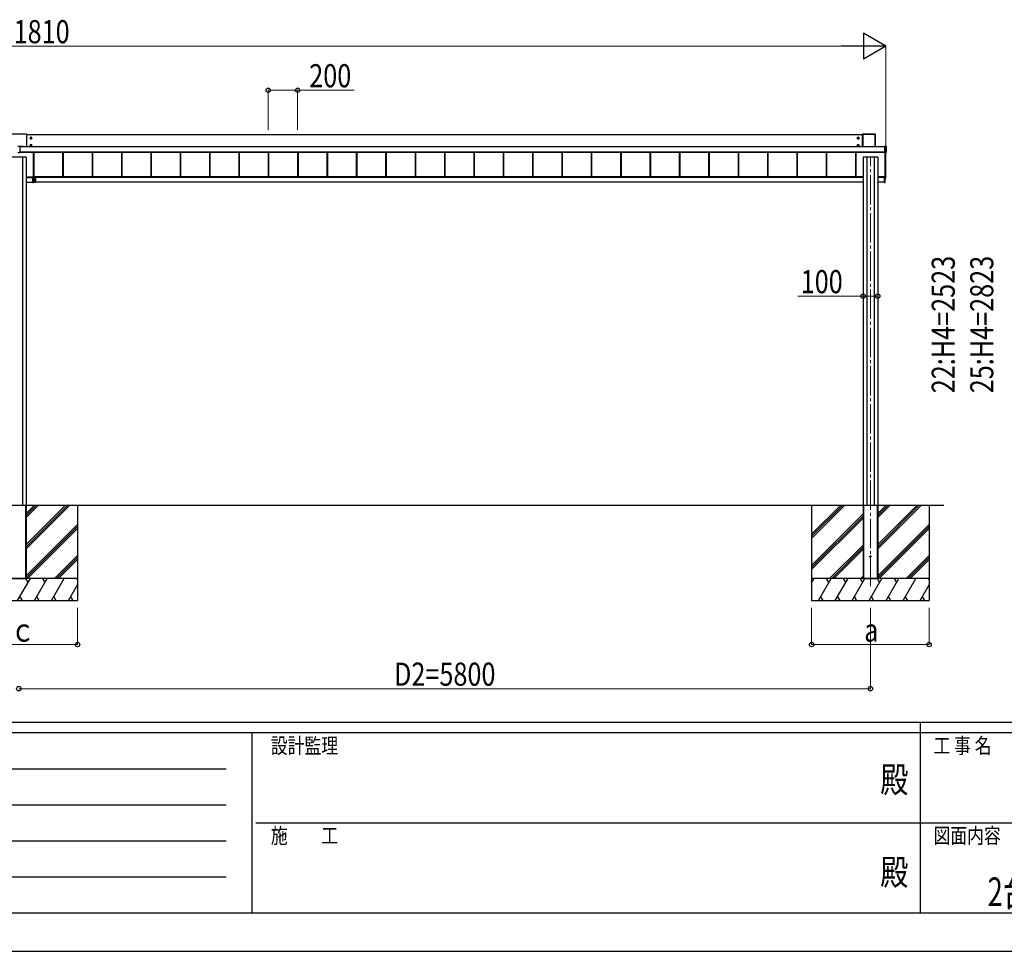
# Model space of a CAD drawing. Units: millimetres. Extents: x 0 to 29435, y 0 to 20790.
# Drawn here: x 8568 to 15274, y 0 to 6344 of the extents above; entities that cross this region are included whole.
import ezdxf
from ezdxf.enums import TextEntityAlignment as Align

# ---------------------------------------------------------------- set-up
doc = ezdxf.new("R2010")
doc.units = ezdxf.units.MM
doc.linetypes.add('YCENTER_1', pattern=[13, 10, -1, 1, -1])
for name, color, linetype, lineweight in [('USER1', 3, 'Continuous', 13), ('YKK_12', 2, 'Continuous', 13), ('YKK_A1', 4, 'Continuous', 30), ('YKK_D', 6, 'Continuous', 13), ('YKK_ZWAK', 7, 'Continuous', 30)]:
    doc.layers.add(name, color=color, linetype=linetype, lineweight=lineweight)
doc.styles.add('text-b', font='extslim2.shx', dxfattribs={"width": 0.8, "bigfont": 'extfont2.shx'})

msp = doc.modelspace()

# ---------------------------------------------------------------- linework, layer by layer
at = {"layer": 'YKK_12', "linetype": 'YCENTER_1', "ltscale": 20}
msp.add_line((14362.1, 2486), (14362.1, 5411.7), dxfattribs=at)
at = {"layer": 'YKK_A1'}
for p, q in [((8614.1, 5563.8), (8510.1, 5563.8)), ((8615.1, 5562.8), (8615.1, 5481.2)), ((14309.1, 5559.6), (8615.1, 5559.6)), ((14309.1, 5563.4), (14309.1, 5481.2)), ((14309.4, 5563.2), (14309.1, 5563.4)), ((14309.4, 5481.2), (14309.4, 5563.2)), ((14394.6, 5563.8), (14309.6, 5563.8)), ((14309.6, 5563.8), (14309.9, 5563.7)), ((14309.9, 5563.7), (14309.9, 5563.2)), ((14309.9, 5563.7), (14394.2, 5563.7)), ((14309.9, 5563.2), (14309.9, 5481.2)), ((14394.2, 5563.2), (14309.9, 5563.2)), ((14394.2, 5563.7), (14394.6, 5563.8)), ((14394.2, 5563.7), (14394.2, 5563.2)), ((14394.2, 5481.2), (14394.2, 5563.2)), ((14395.1, 5563.4), (14394.7, 5563.2)), ((14394.7, 5563.2), (14394.7, 5481.2)), ((14395.1, 5481.2), (14395.1, 5563.4)), ((8554.6, 5483.7), (8569.6, 5483.7)), ((8569.6, 5438.5), (8554.6, 5438.5)), ((8569.6, 5483.7), (8569.6, 5438.5)), ((8569.6, 5483.5), (8588.6, 5483.5)), ((8569.6, 5481.5), (8588.6, 5481.5)), ((8569.6, 5481.2), (14460.6, 5481.2)), ((8569.6, 5480.7), (14460.6, 5480.7)), ((8569.6, 5441.7), (14460.6, 5441.7)), ((8569.6, 5441.2), (14460.6, 5441.2)), ((14460.6, 5441.1), (8569.6, 5441.1)), ((8588.6, 5481.2), (8588.6, 5483.5)), ((8660.6, 5441.1), (8660.6, 5273.3)), ((8661, 5441.1), (8661, 5273.3)), ((8663.6, 5441.1), (8663.6, 5273.3)), ((8860.6, 5441.1), (8860.6, 5274.9)), ((8863.2, 5441.1), (8863.2, 5274.9)), ((8863.6, 5441.1), (8863.6, 5274.9)), ((9060.6, 5441.1), (9060.6, 5274.9)), ((9063.2, 5441.1), (9063.2, 5274.9)), ((9063.6, 5441.1), (9063.6, 5274.9)), ((9260.6, 5441.1), (9260.6, 5274.9)), ((9263.2, 5441.1), (9263.2, 5274.9)), ((9263.6, 5441.1), (9263.6, 5274.9)), ((9460.6, 5441.1), (9460.6, 5274.9)), ((9463.2, 5441.1), (9463.2, 5274.9)), ((9463.6, 5441.1), (9463.6, 5274.9)), ((9660.6, 5441.1), (9660.6, 5274.9)), ((9663.2, 5441.1), (9663.2, 5274.9)), ((9663.6, 5441.1), (9663.6, 5274.9)), ((9860.6, 5441.1), (9860.6, 5274.9)), ((9863.2, 5441.1), (9863.2, 5274.9)), ((9863.6, 5441.1), (9863.6, 5274.9)), ((10060.6, 5441.1), (10060.6, 5274.9)), ((10063.2, 5441.1), (10063.2, 5274.9)), ((10063.6, 5441.1), (10063.6, 5274.9)), ((10260.6, 5441.1), (10260.6, 5274.9)), ((10263.2, 5441.1), (10263.2, 5274.9)), ((10263.6, 5441.1), (10263.6, 5274.9)), ((10460.6, 5441.1), (10460.6, 5274.9)), ((10463.2, 5441.1), (10463.2, 5274.9)), ((10463.6, 5441.1), (10463.6, 5274.9)), ((10660.6, 5441.1), (10660.6, 5274.9)), ((10663.2, 5441.1), (10663.2, 5274.9)), ((10663.6, 5441.1), (10663.6, 5274.9)), ((10860.6, 5441.1), (10860.6, 5274.9)), ((10863.2, 5441.1), (10863.2, 5274.9)), ((10863.6, 5441.1), (10863.6, 5274.9)), ((11060.6, 5441.1), (11060.6, 5274.9)), ((11063.2, 5441.1), (11063.2, 5274.9)), ((11063.6, 5441.1), (11063.6, 5274.9)), ((11260.6, 5441.1), (11260.6, 5274.9)), ((11263.2, 5441.1), (11263.2, 5274.9)), ((11263.6, 5441.1), (11263.6, 5274.9)), ((11460.6, 5441.1), (11460.6, 5274.9)), ((11463.2, 5441.1), (11463.2, 5274.9)), ((11463.6, 5441.1), (11463.6, 5274.9)), ((11660.6, 5441.1), (11660.6, 5274.9)), ((11663.2, 5441.1), (11663.2, 5274.9)), ((11663.6, 5441.1), (11663.6, 5274.9)), ((11860.6, 5441.1), (11860.6, 5274.9)), ((11863.2, 5441.1), (11863.2, 5274.9)), ((11863.6, 5441.1), (11863.6, 5274.9)), ((12060.6, 5441.1), (12060.6, 5274.9)), ((12063.2, 5441.1), (12063.2, 5274.9)), ((12063.6, 5441.1), (12063.6, 5274.9)), ((12260.6, 5441.1), (12260.6, 5274.9)), ((12263.2, 5441.1), (12263.2, 5274.9)), ((12263.6, 5441.1), (12263.6, 5274.9)), ((12460.6, 5441.1), (12460.6, 5274.9)), ((12463.2, 5441.1), (12463.2, 5274.9)), ((12463.6, 5441.1), (12463.6, 5274.9)), ((12660.6, 5441.1), (12660.6, 5274.9)), ((12663.2, 5441.1), (12663.2, 5274.9)), ((12663.6, 5441.1), (12663.6, 5274.9)), ((12860.6, 5441.1), (12860.6, 5274.9)), ((12863.2, 5441.1), (12863.2, 5274.9)), ((12863.6, 5441.1), (12863.6, 5274.9)), ((13060.6, 5441.1), (13060.6, 5274.9)), ((13063.2, 5441.1), (13063.2, 5274.9)), ((13063.6, 5441.1), (13063.6, 5274.9)), ((13260.6, 5441.1), (13260.6, 5274.9)), ((13263.2, 5441.1), (13263.2, 5274.9)), ((13263.6, 5441.1), (13263.6, 5274.9)), ((13460.6, 5441.1), (13460.6, 5274.9)), ((13463.2, 5441.1), (13463.2, 5274.9)), ((13463.6, 5441.1), (13463.6, 5274.9)), ((13660.6, 5441.1), (13660.6, 5274.9)), ((13663.2, 5441.1), (13663.2, 5274.9)), ((13663.6, 5441.1), (13663.6, 5274.9)), ((13860.6, 5441.1), (13860.6, 5274.9)), ((13863.2, 5441.1), (13863.2, 5274.9)), ((13863.6, 5441.1), (13863.6, 5274.9)), ((14060.6, 5441.1), (14060.6, 5274.9)), ((14063.2, 5441.1), (14063.2, 5274.9)), ((14063.6, 5441.1), (14063.6, 5274.9)), ((14260.6, 5441.1), (14260.6, 5274.9)), ((14263.2, 5441.1), (14263.2, 5274.9)), ((14263.6, 5441.1), (14263.6, 5274.9)), ((14461.8, 5482.4), (14460.6, 5482.4)), ((14460.6, 5482.3), (14460.6, 5482.4)), ((14460.6, 5482.4), (14460.6, 5482.4)), ((14461.8, 5482.4), (14460.6, 5482.4)), ((14460.6, 5481.8), (14460.6, 5482.3)), ((14460.6, 5482.3), (14467.6, 5482.3)), ((14460.6, 5440.7), (14460.6, 5481.8)), ((14467.6, 5481.8), (14460.6, 5481.8)), ((14460.6, 5440.2), (14460.6, 5440.7)), ((14460.6, 5440.7), (14467.6, 5440.7)), ((14460.6, 5440.2), (14460.6, 5439.7)), ((14467.6, 5440.2), (14460.6, 5440.2)), ((14460.6, 5439.7), (14461.8, 5439.7)), ((14460.6, 5439.7), (14460.6, 5439.7)), ((14460.6, 5439.7), (14461.8, 5439.7)), ((14461.8, 5482.4), (14461.8, 5482.4)), ((14461.8, 5439.7), (14461.8, 5439.7)), ((14462.1, 5267), (14462.1, 5439.7)), ((14462.4, 5482.4), (14462.3, 5482.4)), ((14462.4, 5482.5), (14468.1, 5482.5)), ((14462.4, 5482.5), (14462.4, 5482.4)), ((14462.4, 5439.6), (14462.4, 5439.5)), ((14468.1, 5439.5), (14462.4, 5439.5)), ((14467.1, 5267.1), (14467.1, 5439.5)), ((14467.6, 5482.3), (14468.1, 5482.5)), ((14467.6, 5482.3), (14467.6, 5481.8)), ((14467.6, 5440.7), (14467.6, 5481.8)), ((14467.6, 5440.7), (14467.6, 5440.2)), ((14468.1, 5439.5), (14467.6, 5440.2)), ((14468.6, 5482), (14468.1, 5481.8)), ((14468.1, 5481.8), (14468.1, 5440.7)), ((14468.1, 5440.7), (14468.6, 5440)), ((14468.6, 5482), (14468.6, 5440)), ((8586.9, 5408.9), (8586.9, 3038.5)), ((8612.1, 5407.1), (8612.1, 3042.5)), ((14312.1, 5407.1), (14312.1, 3042.5)), ((14337.3, 5408.9), (14337.3, 3038.5)), ((14386.9, 5408.9), (14386.9, 3038.5)), ((14412.1, 5407.1), (14412.1, 3042.5)), ((14467.6, 5307.6), (14467.1, 5307.6)), ((14468.1, 5266), (14468.1, 5307.1)), ((8612.1, 5274.9), (8660.1, 5274.9)), ((8612.1, 5272.8), (8660.1, 5272.8)), ((8612.1, 5270), (8656.1, 5270)), ((8612.1, 5238.5), (8656.1, 5238.5)), ((8656.1, 5270.2), (8656.1, 5270)), ((8661.8, 5270.2), (8656.1, 5270.2)), ((8662.2, 5270), (8656.1, 5270)), ((8656.1, 5270), (8656.1, 5269.7)), ((8656.1, 5269.7), (8656.1, 5236.2)), ((8656.1, 5269.7), (8662.3, 5269.7)), ((8662.3, 5236.6), (8656.1, 5236.2)), ((8656.1, 5235.9), (8662.3, 5236.3)), ((8656.1, 5236.2), (8656.1, 5235.9)), ((8660.1, 5274.9), (8660.1, 5270.2)), ((8660.1, 5273.3), (8672.1, 5273.3)), ((8661.8, 5272.8), (8661.8, 5270.2)), ((8661.8, 5272.8), (8662.1, 5272.8)), ((8661.8, 5270.2), (8662.1, 5270.2)), ((8662.1, 5270.2), (8662.1, 5272.8)), ((8662.1, 5270.2), (8662.1, 5270.2)), ((8662.3, 5273.3), (8662.6, 5273.3)), ((8662.3, 5270), (8662.3, 5270)), ((8662.3, 5270), (8662.3, 5270)), ((8662.3, 5270), (8662.3, 5270)), ((8662.3, 5269.7), (8662.3, 5236.6)), ((8662.3, 5269.7), (8662.6, 5269.7)), ((8662.6, 5236.6), (8662.3, 5236.6)), ((8662.6, 5269.7), (8662.6, 5273.3)), ((8662.6, 5236.6), (8662.6, 5269.7)), ((8669.6, 5269.7), (8669.6, 5273.3)), ((8669.8, 5273.3), (8669.6, 5273.3)), ((8669.6, 5236.6), (8669.6, 5269.7)), ((8669.8, 5269.7), (8669.6, 5269.7)), ((8669.6, 5236.6), (8669.8, 5236.6)), ((8669.8, 5269.7), (8669.8, 5236.6)), ((8669.8, 5236.6), (8676.1, 5236.2)), ((8676.1, 5235.9), (8669.8, 5236.3)), ((8669.9, 5270), (8676.1, 5270)), ((8669.9, 5270), (8669.9, 5270)), ((8669.9, 5270), (8669.9, 5270)), ((8669.9, 5270), (8669.9, 5270)), ((8676.1, 5269.7), (8669.9, 5269.7)), ((8670.1, 5270.2), (8670.1, 5272.8)), ((8670.3, 5272.8), (8670.1, 5272.8)), ((8670.1, 5270.2), (8670.1, 5270.2)), ((8670.3, 5270.2), (8670.1, 5270.2)), ((8670.3, 5272.8), (8670.3, 5270.2)), ((8670.3, 5270.2), (8676.1, 5270.2)), ((14312.1, 5274.9), (8672.1, 5274.9)), ((8672.1, 5274.9), (8672.1, 5270.2)), ((14312.1, 5272.8), (8672.1, 5272.8)), ((8676.1, 5270.2), (8676.1, 5270)), ((14312.1, 5270), (8676.1, 5270)), ((8676.1, 5270), (8676.1, 5269.7)), ((8676.1, 5269.7), (8676.1, 5236.2)), ((14311.2, 5238.5), (8676.1, 5238.5)), ((8676.1, 5236.2), (8676.1, 5235.9)), ((14311.1, 5236.3), (14311.2, 5238.5)), ((14311.2, 5238.5), (14311.7, 5238.5)), ((14311.6, 5236), (14311.4, 5236)), ((14311.7, 5238.5), (14311.6, 5236.3)), ((14311.6, 5236), (14311.6, 5236.3)), ((14311.6, 5236.3), (14312.1, 5236.3)), ((14312.1, 5236), (14311.6, 5236)), ((14312.1, 5238.5), (14311.7, 5238.5)), ((14459.1, 5274.9), (14412.1, 5274.9)), ((14455.1, 5272.8), (14412.1, 5272.8)), ((14455.1, 5270), (14412.1, 5270)), ((14412.4, 5238.5), (14412.1, 5238.5)), ((14412.1, 5236.3), (14412.6, 5236.3)), ((14412.6, 5236), (14412.1, 5236)), ((14412.4, 5238.5), (14412.9, 5238.5)), ((14412.6, 5236.3), (14412.4, 5238.5)), ((14412.6, 5236), (14412.6, 5236.3)), ((14412.8, 5236), (14412.6, 5236)), ((14412.9, 5238.5), (14413.1, 5236.3)), ((14455.1, 5238.5), (14412.9, 5238.5)), ((14460.1, 5274.5), (14455.1, 5274.5)), ((14455.1, 5270.2), (14455.1, 5274.5)), ((14455.1, 5270.2), (14455.1, 5270)), ((14460.8, 5270.2), (14455.1, 5270.2)), ((14461.2, 5270), (14455.1, 5270)), ((14455.1, 5270), (14455.1, 5269.7)), ((14455.1, 5269.7), (14455.1, 5236.2)), ((14455.1, 5269.7), (14461.3, 5269.7)), ((14461.3, 5236.6), (14455.1, 5236.2)), ((14455.1, 5235.9), (14461.3, 5236.3)), ((14455.1, 5236.2), (14455.1, 5235.9)), ((14458.6, 5275.2), (14461.8, 5275.2)), ((14458.6, 5274.9), (14458.6, 5275.2)), ((14459.1, 5274.9), (14459.1, 5274.6)), ((14459.1, 5274.6), (14459.1, 5274.5)), ((14460.1, 5274.5), (14460.1, 5275.2)), ((14460.8, 5272.8), (14460.8, 5270.2)), ((14460.8, 5272.8), (14461.1, 5272.8)), ((14460.8, 5270.2), (14461.1, 5270.2)), ((14461.1, 5270.2), (14461.1, 5272.8)), ((14461.1, 5270.2), (14461.1, 5270.2)), ((14461.3, 5275.2), (14461.3, 5273.3)), ((14461.3, 5273.3), (14461.6, 5273.3)), ((14461.3, 5270), (14461.3, 5273)), ((14461.3, 5270), (14461.3, 5270)), ((14461.3, 5270), (14461.3, 5270)), ((14461.3, 5270), (14461.3, 5270)), ((14461.3, 5269.7), (14461.3, 5236.6)), ((14461.3, 5269.7), (14461.6, 5269.7)), ((14461.6, 5236.6), (14461.3, 5236.6)), ((14461.6, 5273.3), (14461.6, 5275.2)), ((14461.6, 5269.7), (14461.6, 5273.3)), ((14461.6, 5236.6), (14461.6, 5269.7)), ((14467.1, 5266.5), (14461.6, 5266.2)), ((14461.6, 5264.9), (14467.6, 5265.3)), ((14461.6, 5264.9), (14467.6, 5265.3)), ((14467.6, 5265.5), (14461.9, 5265.2)), ((14461.9, 5265.2), (14461.9, 5265.1)), ((14466.6, 5266.5), (14462.6, 5266.5)), ((14467.1, 5266.5), (14467.1, 5267.1)), ((14467.6, 5265.3), (14467.6, 5265.5)), ((14467.6, 5265.3), (14467.6, 5265.3)), ((14468.1, 5266), (14468.1, 5265.8)), ((2812.1, 3038.5), (14862.1, 3038.5)), ((8512.4, 3038.5), (8611.8, 3038.5)), ((8512.4, 3038.5), (8611.8, 3038.5)), ((8608.1, 3038.5), (8608.1, 2538.5)), ((8609.6, 3038.5), (8609.6, 2538.5)), ((8611.8, 3038.5), (8612.1, 3038.5)), ((8612.1, 3042.5), (8612.1, 2538.5)), ((8612.1, 3038.5), (8612.1, 2538.5)), ((8612.1, 2741.4), (8909.2, 3038.5)), ((8612.1, 2755.5), (8895, 3038.5)), ((8612.1, 2769.7), (8880.9, 3038.5)), ((8612.1, 2953.5), (8697.1, 3038.5)), ((8612.1, 2967.6), (8682.9, 3038.5)), ((8612.1, 2981.8), (8668.8, 3038.5)), ((8962.1, 3038.5), (8962.1, 2388.5)), ((13962.1, 3038.5), (13962.1, 2388.5)), ((13962.1, 2811.9), (14188.7, 3038.5)), ((13962.1, 2840.2), (14160.4, 3038.5)), ((13962.1, 2826), (14174.5, 3038.4)), ((14312.1, 3042.5), (14312.1, 2538.5)), ((14312.1, 3038.5), (14312.4, 3038.5)), ((14312.1, 3038.5), (14312.1, 2538.5)), ((14312.4, 3038.5), (14411.8, 3038.5)), ((14312.4, 3038.5), (14411.8, 3038.5)), ((14314.6, 3038.5), (14314.6, 2538.5)), ((14316.1, 3038.5), (14316.1, 2538.5)), ((14408.1, 3038.5), (14408.1, 2538.5)), ((14409.6, 3038.5), (14409.6, 2538.5)), ((14411.8, 3038.5), (14412.1, 3038.5)), ((14412.1, 3042.5), (14412.1, 2538.5)), ((14412.1, 3038.5), (14412.1, 2538.5)), ((14412.1, 2741.4), (14709.2, 3038.5)), ((14412.1, 2755.5), (14695, 3038.5)), ((14412.1, 2769.7), (14680.9, 3038.5)), ((14412.1, 2953.5), (14497.1, 3038.5)), ((14412.1, 2967.6), (14482.9, 3038.5)), ((14412.1, 2981.8), (14468.8, 3038.5)), ((14762.1, 3038.5), (14762.1, 2388.5)), ((13962.1, 2628), (14312.1, 2978)), ((13962.1, 2613.9), (14312.1, 2963.9)), ((8612.1, 2557.5), (8962.1, 2907.5)), ((8612.1, 2543.4), (8962.1, 2893.4)), ((13962.1, 2599.7), (14312.1, 2949.7)), ((14412.1, 2557.5), (14762.1, 2907.5)), ((14412.1, 2543.4), (14762.1, 2893.4)), ((8621.3, 2538.5), (8962.1, 2879.2)), ((14421.3, 2538.5), (14762.1, 2879.2)), ((14084.7, 2538.5), (14312.1, 2765.9)), ((14098.8, 2538.5), (14312.1, 2751.7)), ((8805.2, 2538.5), (8962.1, 2695.4)), ((14113, 2538.5), (14312.1, 2737.6)), ((14605.2, 2538.5), (14762.1, 2695.4)), ((8819.3, 2538.5), (8962.1, 2681.2)), ((8833.5, 2538.5), (8962.1, 2667.1)), ((14619.3, 2538.5), (14762.1, 2681.2)), ((14633.5, 2538.5), (14762.1, 2667.1)), ((14296.8, 2538.5), (14312.1, 2553.8)), ((8962.1, 2538.5), (8162.1, 2538.5)), ((8962.1, 2538.5), (8162.1, 2538.5)), ((8512.1, 2538.5), (8612.1, 2538.5)), ((8554.1, 2388.5), (8640.7, 2538.5)), ((8625.7, 2512.5), (8610.7, 2538.5)), ((8669.5, 2388.5), (8756.1, 2538.5)), ((8741.1, 2512.5), (8726.1, 2538.5)), ((8785, 2388.5), (8871.6, 2538.5)), ((8900.5, 2388.5), (8962.1, 2495.2)), ((8962.1, 2529.8), (8957.1, 2538.5)), ((14762.1, 2538.5), (13962.1, 2538.5)), ((13962.1, 2509.6), (13978.8, 2538.5)), ((14762.1, 2538.5), (13962.1, 2538.5)), ((13963.8, 2512.5), (13962.1, 2515.5)), ((14007.6, 2388.5), (14094.2, 2538.5)), ((14079.2, 2512.5), (14064.2, 2538.5)), ((14123.1, 2388.5), (14209.7, 2538.5)), ((14194.7, 2512.5), (14179.7, 2538.5)), ((14238.6, 2388.5), (14325.2, 2538.5)), ((14310.2, 2512.5), (14295.2, 2538.5)), ((14312.1, 2538.5), (14412.1, 2538.5)), ((14354.1, 2388.5), (14440.7, 2538.5)), ((14425.7, 2512.5), (14410.7, 2538.5)), ((14469.5, 2388.5), (14556.1, 2538.5)), ((14541.1, 2512.5), (14526.1, 2538.5)), ((14585, 2388.5), (14671.6, 2538.5)), ((14700.5, 2388.5), (14762.1, 2495.2)), ((14762.1, 2529.8), (14757.1, 2538.5)), ((8569.1, 2414.5), (8584.1, 2388.5)), ((8684.5, 2414.5), (8699.5, 2388.5)), ((8800, 2414.5), (8815, 2388.5)), ((8915.5, 2414.5), (8930.5, 2388.5)), ((14022.6, 2414.5), (14037.6, 2388.5)), ((14138.1, 2414.5), (14153.1, 2388.5)), ((14253.6, 2414.5), (14268.6, 2388.5)), ((14369.1, 2414.5), (14384.1, 2388.5)), ((14484.5, 2414.5), (14499.5, 2388.5)), ((14600, 2414.5), (14615, 2388.5)), ((14715.5, 2414.5), (14730.5, 2388.5)), ((8162.1, 2388.5), (8962.1, 2388.5)), ((13962.1, 2388.5), (14762.1, 2388.5))]:
    msp.add_line(p, q, dxfattribs=at)
at = {"layer": 'YKK_A1', "linetype": 'YCENTER_1'}
for p, q in [((8637.8, 5537.9), (8652.3, 5537.9)), ((8645.1, 5530.6), (8645.1, 5545.1)), ((14271.8, 5537.9), (14286.3, 5537.9)), ((14279.1, 5530.6), (14279.1, 5545.1)), ((8637.8, 5487.9), (8652.3, 5487.9)), ((8645.1, 5480.7), (8645.1, 5495.2)), ((14271.8, 5487.9), (14286.3, 5487.9)), ((14279.1, 5480.7), (14279.1, 5495.2))]:
    msp.add_line(p, q, dxfattribs=at)
at = {"layer": 'YKK_A1', "linetype": 'Continuous'}
for p, q in [((8645.1, 5543.7), (8640.1, 5540.8)), ((8640.1, 5540.8), (8640.1, 5535)), ((8640.1, 5535), (8645.1, 5532.1)), ((8642.1, 5538.6), (8642.1, 5537.1)), ((8642.8, 5538.6), (8642.1, 5538.6)), ((8642.1, 5537.1), (8642.8, 5537.1)), ((8645.8, 5540.9), (8644.3, 5540.9)), ((8644.3, 5540.9), (8644.3, 5540.2)), ((8644.3, 5535.6), (8644.3, 5534.9)), ((8644.3, 5534.9), (8645.8, 5534.9)), ((8650.1, 5540.8), (8645.1, 5543.7)), ((8645.1, 5532.1), (8650.1, 5535)), ((8645.8, 5540.2), (8645.8, 5540.9)), ((8645.8, 5534.9), (8645.8, 5535.6)), ((8648.1, 5538.6), (8647.3, 5538.6)), ((8647.3, 5537.1), (8648.1, 5537.1)), ((8648.1, 5537.1), (8648.1, 5538.6)), ((8650.1, 5535), (8650.1, 5540.8)), ((14279.1, 5543.7), (14274.1, 5540.8)), ((14274.1, 5540.8), (14274.1, 5535)), ((14274.1, 5535), (14279.1, 5532.1)), ((14276.1, 5538.6), (14276.1, 5537.1)), ((14276.8, 5538.6), (14276.1, 5538.6)), ((14276.1, 5537.1), (14276.8, 5537.1)), ((14279.8, 5540.9), (14278.3, 5540.9)), ((14278.3, 5540.9), (14278.3, 5540.2)), ((14278.3, 5535.6), (14278.3, 5534.9)), ((14278.3, 5534.9), (14279.8, 5534.9)), ((14284.1, 5540.8), (14279.1, 5543.7)), ((14279.1, 5532.1), (14284.1, 5535)), ((14279.8, 5540.2), (14279.8, 5540.9)), ((14279.8, 5534.9), (14279.8, 5535.6)), ((14282.1, 5538.6), (14281.3, 5538.6)), ((14281.3, 5537.1), (14282.1, 5537.1)), ((14282.1, 5537.1), (14282.1, 5538.6)), ((14284.1, 5535), (14284.1, 5540.8)), ((8645.1, 5493.7), (8640.1, 5490.8)), ((8640.1, 5490.8), (8640.1, 5485)), ((8640.1, 5485), (8645.1, 5482.1)), ((8642.1, 5488.7), (8642.1, 5487.2)), ((8642.8, 5488.7), (8642.1, 5488.7)), ((8642.1, 5487.2), (8642.8, 5487.2)), ((8645.8, 5490.9), (8644.3, 5490.9)), ((8644.3, 5490.9), (8644.3, 5490.2)), ((8644.3, 5485.6), (8644.3, 5484.9)), ((8644.3, 5484.9), (8645.8, 5484.9)), ((8650.1, 5490.8), (8645.1, 5493.7)), ((8645.1, 5482.1), (8650.1, 5485)), ((8645.8, 5490.2), (8645.8, 5490.9)), ((8645.8, 5484.9), (8645.8, 5485.6)), ((8648.1, 5488.7), (8647.3, 5488.7)), ((8647.3, 5487.2), (8648.1, 5487.2)), ((8648.1, 5487.2), (8648.1, 5488.7)), ((8650.1, 5485), (8650.1, 5490.8)), ((14279.1, 5493.7), (14274.1, 5490.8)), ((14274.1, 5490.8), (14274.1, 5485)), ((14274.1, 5485), (14279.1, 5482.1)), ((14276.1, 5488.7), (14276.1, 5487.2)), ((14276.8, 5488.7), (14276.1, 5488.7)), ((14276.1, 5487.2), (14276.8, 5487.2)), ((14279.8, 5490.9), (14278.3, 5490.9)), ((14278.3, 5490.9), (14278.3, 5490.2)), ((14278.3, 5485.6), (14278.3, 5484.9)), ((14278.3, 5484.9), (14279.8, 5484.9)), ((14284.1, 5490.8), (14279.1, 5493.7)), ((14279.1, 5482.1), (14284.1, 5485)), ((14279.8, 5490.2), (14279.8, 5490.9)), ((14279.8, 5484.9), (14279.8, 5485.6)), ((14282.1, 5488.7), (14281.3, 5488.7)), ((14281.3, 5487.2), (14282.1, 5487.2)), ((14282.1, 5487.2), (14282.1, 5488.7)), ((14284.1, 5485), (14284.1, 5490.8))]:
    msp.add_line(p, q, dxfattribs=at)
for centre, radius in [((8645.1, 5537.9), 6.25), ((8645.1, 5537.9), 5), ((14279.1, 5537.9), 6.25), ((14279.1, 5537.9), 5), ((8645.1, 5487.9), 6.25), ((8645.1, 5487.9), 5), ((14279.1, 5487.9), 6.25), ((14279.1, 5487.9), 5)]:
    msp.add_circle(centre, radius, dxfattribs=at)
at = {"layer": 'YKK_A1'}
msp.add_circle((14362.1, 2688.5), 5, dxfattribs=at)
for centre, radius, start, end in [((8614.1, 5562.8), 1, 0.01746, 90.01745), ((14309.9, 5563.2), 0.5, 90.15046, 179.81463), ((14309.8, 5559.1), 4.12, 88.40447, 95.35624), ((14394.2, 5563.2), 0.5, 0.18537, 89.84954), ((14394.3, 5559.1), 4.12, 84.64376, 91.59553), ((14461.9, 5437), 2.62, 81.42612, 92.09097), ((14462.2, 5483.8), 1.41, 271.33232, 274.49739), ((14462.4, 5439.9), 0.301, 243.24083, 270.00691), ((14467.6, 5481.8), 0.5, 0.18537, 89.84954), ((14467.7, 5477.7), 4.12, 84.64376, 91.59553), ((14467.6, 5440.7), 0.502, 270.31408, 359.651), ((14467.7, 5436.6), 4.12, 84.64376, 91.59553), ((14467.6, 5307.1), 0.5, 0.01604, 86.51881), ((8661.9, 5268.2), 1.98, 83.79926, 91.95127), ((8662.2, 5269.7), 0.3, 87.77338, 89.77816), ((8662.2, 5269.9), 0.141, 85.77463, 89.9759), ((8661, 5269.8), 1.25, 356.45735, 10.27369), ((8660.9, 5273.2), 1.35, 350.09675, 2.91202), ((8662.3, 5273.3), 0.3, 269.98255, 359.98254), ((8662.3, 5269.7), 0.3, 0, 89.87763), ((8661.1, 5269.8), 1.21, 354.17006, 8.37745), ((8661.1, 5269.8), 1.22, 356.27163, 10.47203), ((8662.3, 5236.6), 0.3, 273.5, 0), ((8661.1, 5236.5), 1.24, 353.06854, 6.93146), ((8669.9, 5273.3), 0.3, 180.01746, 270.01745), ((8669.9, 5269.7), 0.3, 90.12237, 180), ((8669.9, 5236.6), 0.3, 180, 266.5), ((8671.2, 5273.2), 1.35, 177.08798, 189.90325), ((8671.1, 5269.8), 1.22, 169.52797, 183.72837), ((8671.1, 5236.5), 1.24, 173.06854, 186.93146), ((8669.9, 5269.7), 0.3, 90.22184, 92.22662), ((8669.9, 5269.9), 0.141, 90.0241, 94.22537), ((8671.1, 5269.8), 1.25, 169.72631, 183.54265), ((8671.1, 5269.8), 1.21, 171.62255, 185.82994), ((8670.3, 5268.2), 1.98, 88.04873, 96.20074), ((14311.4, 5236.3), 0.3, 176.5, 270), ((14412.8, 5236.3), 0.3, 270, 3.5), ((14460.9, 5268.2), 1.98, 83.79926, 91.95127), ((14461.2, 5269.7), 0.3, 87.77338, 89.77816), ((14461.2, 5269.9), 0.141, 85.77463, 89.9759), ((14460, 5269.8), 1.25, 356.45735, 10.27369), ((14459.9, 5273.2), 1.35, 350.09675, 2.91202), ((14461.3, 5273.3), 0.3, 269.98255, 359.98254), ((14461.3, 5269.7), 0.3, 0, 89.87763), ((14460.1, 5269.8), 1.21, 354.17006, 8.37745), ((14460.1, 5269.8), 1.22, 356.27163, 10.47203), ((14461.3, 5236.6), 0.3, 273.5, 0), ((14460.1, 5236.5), 1.24, 353.06854, 6.93146), ((14461.9, 5265.5), 0.3, 180.0189, 273.51595), ((14461.9, 5265.4), 0.3, 180.0189, 273.51595), ((14461.8, 5275.5), 0.3, 269.98255, 359.98252), ((14462.6, 5267), 0.5, 180.01746, 270.01745), ((14466.6, 5267), 0.5, 269.98255, 359.98254), ((14467.6, 5266), 0.5, 273.48119, 359.98396), ((14467.6, 5265.8), 0.5, 273.6197, 0), ((14467.6, 5265.8), 0.5, 273.48119, 359.98396)]:
    msp.add_arc(centre, radius, start, end, dxfattribs=at)
at = {"layer": 'YKK_A1', "linetype": 'Continuous'}
for centre, radius, start, end in [((8645.1, 5537.9), 5.58, 153.74848, 206.25152), ((8645.1, 5537.9), 5.58, 93.74848, 146.25152), ((8645.1, 5537.9), 5.58, 213.74848, 266.25152), ((8642.8, 5540.2), 1.52, 270, 0), ((8642.8, 5535.6), 1.52, 0, 90), ((8645.1, 5537.9), 5.58, 33.74848, 86.25152), ((8645.1, 5537.9), 5.58, 273.74848, 326.25152), ((8647.3, 5540.2), 1.52, 180, 270), ((8647.3, 5535.6), 1.52, 90, 180), ((8645.1, 5537.9), 5.58, 333.74848, 26.25152), ((14279.1, 5537.9), 5.58, 153.74848, 206.25152), ((14279.1, 5537.9), 5.58, 93.74848, 146.25152), ((14279.1, 5537.9), 5.58, 213.74848, 266.25152), ((14276.8, 5540.2), 1.52, 270, 0), ((14276.8, 5535.6), 1.52, 0, 90), ((14279.1, 5537.9), 5.58, 33.74848, 86.25152), ((14279.1, 5537.9), 5.58, 273.74848, 326.25152), ((14281.3, 5540.2), 1.52, 180, 270), ((14281.3, 5535.6), 1.52, 90, 180), ((14279.1, 5537.9), 5.58, 333.74848, 26.25152), ((8645.1, 5487.9), 5.58, 153.74848, 206.25152), ((8645.1, 5487.9), 5.58, 93.74848, 146.25152), ((8645.1, 5487.9), 5.58, 213.74848, 266.25152), ((8642.8, 5490.2), 1.52, 270, 0), ((8642.8, 5485.6), 1.52, 0, 90), ((8645.1, 5487.9), 5.58, 33.74848, 86.25152), ((8645.1, 5487.9), 5.58, 273.74848, 326.25152), ((8647.3, 5490.2), 1.52, 180, 270), ((8647.3, 5485.6), 1.52, 90, 180), ((8645.1, 5487.9), 5.58, 333.74848, 26.25152), ((14279.1, 5487.9), 5.58, 153.74848, 206.25152), ((14279.1, 5487.9), 5.58, 93.74848, 146.25152), ((14279.1, 5487.9), 5.58, 213.74848, 266.25152), ((14276.8, 5490.2), 1.52, 270, 0), ((14276.8, 5485.6), 1.52, 0, 90), ((14279.1, 5487.9), 5.58, 33.74848, 86.25152), ((14279.1, 5487.9), 5.58, 273.74848, 326.25152), ((14281.3, 5490.2), 1.52, 180, 270), ((14281.3, 5485.6), 1.52, 90, 180), ((14279.1, 5487.9), 5.58, 333.74848, 26.25152)]:
    msp.add_arc(centre, radius, start, end, dxfattribs=at)
at = {"layer": 'YKK_A1'}
for centre, major_axis, ratio, start_param, end_param in [((14309.6, 5563.3), (0.382, -0.325), 0.996231, 2.277025, 3.844094), ((14394.6, 5563.3), (0.382, 0.325), 0.996231, 5.580684, 7.147753), ((14461.8, 5482.4), (0.6, 0), 0.026226, 4.712389, 5.646165), ((14461.8, 5439.6), (0.6, 0), 0.096025, 0, 1.570796), ((14462.4, 5439.8), (0, 0.3), 0.998743, 2.053428, 3.141593), ((14462.4, 5482.2), (0, 0.3), 0.998743, 0, 0.538249), ((14461.8, 5482.4), (0.6, 0), 0.026226, 5.646165, 6.283185), ((14468.1, 5482), (0.382, 0.325), 0.996231, 5.580684, 7.147753), ((14468.1, 5440), (0.382, -0.325), 0.996231, 5.418617, 6.985687), ((8562.1, 5407.1), (50, 0), 0.04, 6.283185, 9.424778), ((14362.1, 5407.1), (50, 0), 0.04, 6.283185, 9.424778), ((8662.3, 5272.8), (-0.301, 0.4), 0.997782, 5.636252, 7.207049), ((8661.8, 5270.2), (-0.001, 0.2), 0.09157, 4.676924, 4.711766), ((8662.3, 5270.2), (0.482, 0.007), 0.414889, 3.135387, 4.669477), ((8662.3, 5272.8), (-0.108, 0.169), 0.994155, 5.710584, 7.28138), ((8662.3, 5270.2), (0.145, 0.15), 0.921201, 2.380418, 3.914508), ((8662.3, 5270.2), (-0.301, 0.4), 0.997782, 2.457953, 2.49466), ((14311.6, 5236.3), (0.5, -0.018), 0.036539, 1.573628, 3.140698), ((14412.6, 5236.3), (0.5, 0.018), 0.036539, 0.000895, 1.567965), ((14461.3, 5272.8), (-0.301, 0.4), 0.997782, 5.636252, 7.207049), ((14460.8, 5270.2), (-0.001, 0.2), 0.09157, 4.676924, 4.711766), ((14461.3, 5270.2), (0.482, 0.007), 0.414889, 3.135387, 4.669477), ((14461.3, 5272.8), (-0.108, 0.169), 0.994155, 5.710584, 7.28138), ((14461.3, 5270.2), (0.145, 0.15), 0.921201, 2.380418, 3.914508), ((14461.3, 5270.2), (-0.301, 0.4), 0.997782, 2.457953, 2.49466), ((14461.3, 5265.1), (0.6, 0.037), 0.034769, 5.198958, 6.281057)]:
    msp.add_ellipse(centre, major_axis=major_axis, ratio=ratio, start_param=start_param, end_param=end_param, dxfattribs=at)
at = {"layer": 'YKK_A1', "extrusion": (0, 0, -1)}
for centre, major_axis, ratio, start_param, end_param in [((8669.8, 5272.8), (0.301, 0.4), 0.997782, 5.636252, 7.207049), ((8669.8, 5270.2), (0.301, 0.4), 0.997782, 2.457953, 2.49466), ((8669.9, 5272.8), (0.108, 0.169), 0.994155, 5.710584, 7.28138), ((8669.9, 5270.2), (-0.145, 0.15), 0.921201, 2.380418, 3.914508), ((8669.9, 5270.2), (-0.482, 0.007), 0.414889, 3.135387, 4.669477), ((8670.4, 5270.2), (0.001, 0.2), 0.09157, 4.676924, 4.711766)]:
    msp.add_ellipse(centre, major_axis=major_axis, ratio=ratio, start_param=start_param, end_param=end_param, dxfattribs=at)
at = {"layer": 'YKK_D', "lineweight": -2}
for p, q in [((14467.1, 6163.8), (14315.5, 6251.3)), ((14315.5, 6251.3), (14315.5, 6076.3)), ((14467.1, 6163.8), (14164, 6163.8)), ((14467.1, 6163.8), (14315.5, 6076.3))]:
    msp.add_line(p, q, dxfattribs=at)
at = {"layer": 'YKK_D'}
for p, q in [((2832.1, 6163.8), (14292.1, 6163.8)), ((14467.1, 5440.5), (14467.1, 6164.8)), ((10260.6, 5594.8), (10260.6, 5864.8)), ((10260.6, 5863.8), (10460.6, 5863.8)), ((10460.6, 5594.8), (10460.6, 5864.8)), ((10460.6, 5863.8), (10845.7, 5863.8)), ((14312.1, 4461.5), (13867.5, 4461.5)), ((14312.1, 4464), (14312.1, 4460.5)), ((14412.1, 4461.5), (14312.1, 4461.5)), ((8962.1, 2338.5), (8962.1, 2087.5)), ((13962.1, 2338.5), (13962.1, 2087.5)), ((14362.1, 2338.5), (14362.1, 1787.5)), ((14762.1, 2338.5), (14762.1, 2087.5)), ((8162.1, 2088.5), (8962.1, 2088.5)), ((13962.1, 2088.5), (14762.1, 2088.5)), ((8562.1, 1788.5), (14362.1, 1788.5))]:
    msp.add_line(p, q, dxfattribs=at)
at = {"layer": 'YKK_D', "linetype": 'ByBlock', "lineweight": -2}
for centre in [(10260.6, 5863.8), (10460.6, 5863.8), (14312.1, 4461.5), (14412.1, 4461.5), (8962.1, 2088.5), (13962.1, 2088.5), (14762.1, 2088.5), (8562.1, 1788.5), (8562.1, 1788.5), (14362.1, 1788.5)]:
    msp.add_circle(centre, 14.9, dxfattribs=at)
at = {"layer": 'YKK_ZWAK'}
for p, q in [((28350.1, 1557.5), (1050.1, 1557.5)), ((14700.1, 1557.5), (14700.1, 262.5)), ((10150.1, 1487.5), (1050.1, 1487.5)), ((10150.1, 1487.5), (10150.1, 262.5)), ((14700.1, 1487.5), (10150.1, 1487.5)), ((19250.1, 1487.5), (14700.1, 1487.5)), ((1198.8, 1242.5), (9975.1, 1242.5)), ((1198.8, 997.5), (9975.1, 997.5)), ((10176.3, 875), (14700.1, 875)), ((14700.1, 875), (19250.1, 875)), ((1198.8, 752.5), (9975.1, 752.5)), ((1198.8, 507.5), (9975.1, 507.5)), ((1050.1, 262.5), (10150.1, 262.5)), ((10150.1, 262.5), (14700.1, 262.5)), ((14700.1, 262.5), (19250.1, 262.5)), ((0, 0), (29435, 0))]:
    msp.add_line(p, q, dxfattribs=at)
msp.add_point((14700.1, 262.5), dxfattribs=at)

# ---------------------------------------------------------------- texts
at = {"layer": 'USER1', "style": 'text-b', "width": 0.7}
msp.add_text(' 2台用 間口連結セット 丸柱 姿図 50-60・60', height=196, dxfattribs=at).set_placement((15118.3, 307.4))
at = {"layer": 'YKK_D', "style": 'text-b', "width": 0.8}
for s, p in [('D=11810', (8217.7, 6183.8)), ('200', (10540.1, 5883.8)), ('100', (13887.5, 4481.5)), ('ｃ', (8503.3, 2108.5)), ('a', (14320.1, 2108.5)), ('D2=5800', (11117.7, 1808.5))]:
    msp.add_text(s, height=157.5, dxfattribs=at).set_placement(p)
for s, p in [('22:H4=2523', (14937.1, 3800.1)), ('25:H4=2823', (15199.6, 3800.1))]:
    msp.add_text(s, height=157.5, rotation=90, dxfattribs=at).set_placement(p)
at = {"layer": 'YKK_ZWAK', "style": 'text-b', "width": 0.8}
for s, p in [('設計監理', (10278.4, 1347.5)), ('工 事 名', (14791.9, 1347.5)), ('施\u3000\u3000工', (10278.4, 735)), ('図面内容', (14791.9, 735))]:
    msp.add_text(s, height=105, dxfattribs=at).set_placement(p)
for p in [(14525, 1146.2), (14525, 516.2)]:
    msp.add_text('殿', height=175, dxfattribs=at).set_placement(p, align=Align.MIDDLE)

doc.saveas('drawing.dxf')
